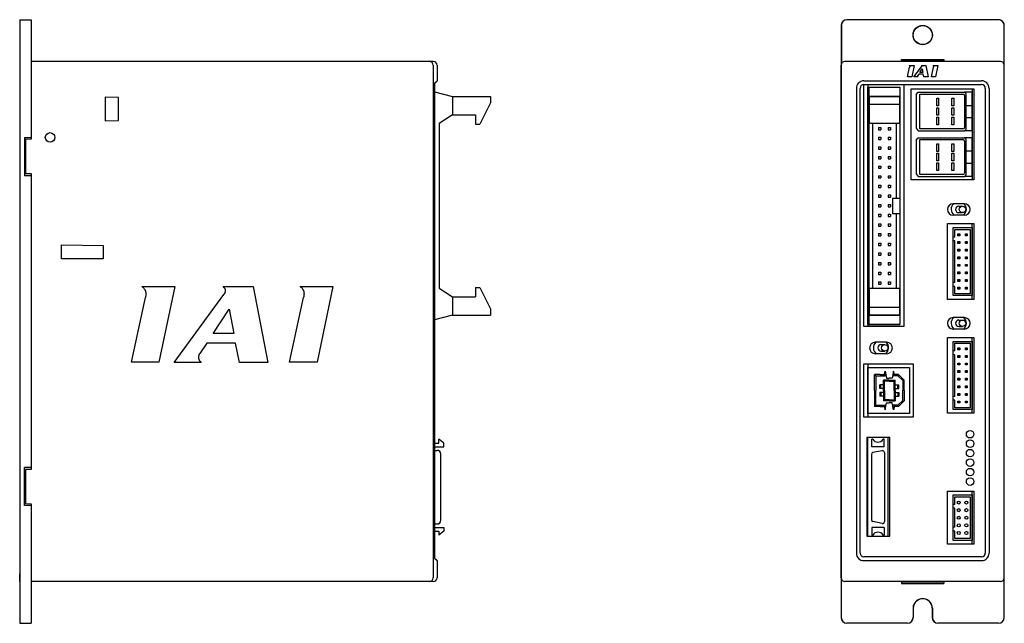
# Model space of a CAD drawing. Extents: x 0 to 480, y 0 to 312.
# Drawn here: x 0 to 260, y 69 to 228 of the extents above; entities that cross this region are included whole.
import ezdxf

# ---------------------------------------------------------------- set-up
doc = ezdxf.new("R2010")
doc.units = 0
doc.layers.get('0').update_dxf_attribs({"linetype": 'CONTINUOUS'})
for name, color, linetype in [('LAYER1', 7, 'CONTINUOUS'), ('LAYER2', 7, 'CONTINUOUS'), ('LAYER3', 7, 'CONTINUOUS'), ('LAYER4', 7, 'CONTINUOUS')]:
    doc.layers.add(name, color=color, linetype=linetype)

msp = doc.modelspace()

# ---------------------------------------------------------------- linework, layer by layer
at = {"linetype": 'CONTINUOUS'}
for p, q in [((223.5, 211.1), (223.5, 147.4)), ((251, 154.5), (251, 174.5)), ((251, 124.5), (251, 144.5)), ((223.5, 137.5), (223.5, 123.5)), ((251, 90), (251, 104))]:
    msp.add_line(p, q, dxfattribs=at)
msp.add_line((251, 210), (251, 186))
at = {"layer": 'LAYER1', "linetype": 'CONTINUOUS'}
for p, q in [((0, 228.18), (0, 69.18)), ((0, 228.18), (3, 228.13)), ((3, 228.13), (3, 196.71)), ((216.5, 226.68), (216.5, 70.68)), ((216.56, 226.68), (216.56, 216.5)), ((258, 228.18), (218, 228.18)), ((258, 228.13), (218, 228.13)), ((259.5, 70.68), (259.5, 226.68)), ((232.45, 217.73), (243.56, 217.73)), ((232.46, 217.22), (232.45, 217.73)), ((232.45, 217.73), (232.45, 217.18)), ((243.55, 217.22), (232.46, 217.22)), ((232.5, 217.18), (232.46, 217.22)), ((243.5, 217.18), (232.5, 217.18)), ((243.5, 217.18), (243.55, 217.22)), ((243.56, 217.73), (243.55, 217.22)), ((243.56, 217.18), (243.56, 217.73)), ((1.3, 197.18), (3, 197.21)), ((1.3, 197.18), (1.3, 187.18)), ((1.3, 187.18), (3, 187.15)), ((3, 187.65), (3, 109.71)), ((3, 110.21), (1.3, 110.18)), ((1.3, 100.18), (1.3, 110.18)), ((3, 100.15), (1.3, 100.18)), ((3, 100.65), (3, 69.23)), ((0, 86.45), (0, 84.45)), ((0, 80.18), (0, 82.18)), ((216.56, 70.68), (216.56, 80.86)), ((232.45, 80.18), (232.45, 79.63)), ((232.46, 80.14), (232.45, 79.63)), ((232.45, 79.63), (243.56, 79.63)), ((232.5, 80.18), (232.46, 80.14)), ((232.46, 80.14), (243.55, 80.14)), ((232.5, 80.18), (243.5, 80.18)), ((243.5, 80.18), (243.55, 80.14)), ((243.55, 80.14), (243.56, 79.63)), ((243.56, 80.18), (243.56, 79.63)), ((235.45, 73.14), (235.45, 70.68)), ((235.5, 73.14), (235.5, 70.68)), ((240.5, 73.14), (240.5, 70.68)), ((240.56, 73.14), (240.56, 70.68)), ((0, 69.18), (3, 69.23)), ((234, 69.23), (218, 69.23)), ((234, 69.18), (218, 69.18)), ((258, 69.23), (242, 69.23)), ((258, 69.18), (242, 69.18))]:
    msp.add_line(p, q, dxfattribs=at)
for radius in [2.55, 2.5]:
    msp.add_circle((238, 224.14), radius, dxfattribs=at)
for centre, radius, start, end in [((218, 226.68), 1.5, 90, 180), ((218, 226.68), 1.45, 90, 180), ((258.01, 226.63), 1.5, 2.0006, 93.6364), ((258, 226.68), 1.5, 0, 90), ((238, 73.14), 2.55, 0, 180), ((238, 73.14), 2.5, 0, 180), ((218, 70.68), 1.5, 180, 270), ((218, 70.68), 1.45, 180, 270), ((234, 70.68), 1.45, 270, 0), ((234, 70.68), 1.5, 270, 0), ((242, 70.68), 1.5, 180, 270), ((242, 70.68), 1.45, 180, 270), ((258.01, 70.73), 1.5, 269.9651, 357.9994), ((258, 70.68), 1.5, 270, 0)]:
    msp.add_arc(centre, radius, start, end, dxfattribs=at)
at = {"layer": 'LAYER2', "linetype": 'CONTINUOUS'}
for p, q in [((109, 217.18), (3, 217.18)), ((3, 217.18), (3, 196.71)), ((109, 216.18), (109, 81.18)), ((110, 216.18), (110, 212.1)), ((216.5, 81.18), (216.5, 216.18)), ((258.5, 217.18), (217.5, 217.18)), ((234, 213.1), (234.56, 215.67)), ((234.42, 216.12), (235.72, 216.12)), ((235.72, 216.12), (235.09, 213.1)), ((235.7, 213.1), (237.68, 215.8)), ((237.65, 216.12), (238.84, 216.12)), ((238.84, 216.12), (239.42, 213.1)), ((240.29, 213.1), (240.85, 215.67)), ((240.7, 216.12), (242, 216.12)), ((242, 216.12), (241.38, 213.1)), ((259.5, 81.18), (259.5, 216.18)), ((235.09, 213.1), (234, 213.1)), ((236.78, 213.1), (235.7, 213.1)), ((236.99, 213.86), (236.71, 213.45)), ((238.14, 213.86), (236.99, 213.86)), ((237.25, 214.25), (237.89, 215.21)), ((238.07, 214.25), (237.25, 214.25)), ((237.89, 215.21), (238.07, 214.25)), ((238.29, 213.1), (238.14, 213.86)), ((239.42, 213.1), (238.29, 213.1)), ((241.38, 213.1), (240.29, 213.1)), ((109.34, 211.44), (110, 212.1)), ((109.34, 211.44), (109.34, 86.34)), ((222.5, 211.1), (253.5, 211.1)), ((222.51, 212.1), (253.5, 212.1)), ((22.5, 207.78), (22.5, 201.58)), ((26, 207.71), (22.5, 207.78)), ((26, 201.64), (26, 207.71)), ((220.51, 210.1), (220.51, 87.68)), ((221.5, 87.68), (221.5, 210.1)), ((254.5, 210.1), (254.5, 87.68)), ((255.5, 210.1), (255.5, 87.68)), ((22.5, 201.58), (26, 201.64)), ((3, 196.71), (1.5, 196.68)), ((1.5, 196.68), (1.5, 187.68)), ((1.5, 187.68), (3, 187.65)), ((3, 187.65), (3, 109.71)), ((11, 168.87), (22, 168.68)), ((11, 165.18), (11, 168.87)), ((22, 168.68), (22, 165.18)), ((22, 165.18), (11, 165.18)), ((32.21, 157.93), (40.85, 157.93)), ((40.85, 157.93), (36.68, 137.93)), ((40.69, 137.9), (53.84, 155.82)), ((53.62, 157.89), (61.51, 157.9)), ((61.51, 157.9), (65.39, 137.9)), ((73.88, 157.93), (82.52, 157.93)), ((82.52, 157.93), (78.36, 137.93)), ((29.48, 137.93), (33.16, 154.97)), ((71.15, 137.93), (74.84, 154.97)), ((50.98, 145.51), (55.21, 151.89)), ((55.21, 151.89), (56.43, 145.51)), ((56.43, 145.51), (50.98, 145.51)), ((49.3, 142.94), (47.44, 140.22)), ((56.91, 142.94), (49.3, 142.94)), ((57.9, 137.9), (56.91, 142.94)), ((36.68, 137.93), (29.48, 137.93)), ((47.88, 137.9), (40.69, 137.9)), ((65.39, 137.9), (57.9, 137.9)), ((78.36, 137.93), (71.15, 137.93)), ((3, 109.71), (1.5, 109.68)), ((1.5, 109.68), (1.5, 100.67)), ((1.5, 100.68), (3, 100.65)), ((3, 100.65), (3, 80.18)), ((109.34, 86.34), (110, 85.68)), ((110, 85.68), (110, 81.18)), ((253.5, 86.68), (222.5, 86.68)), ((222.51, 85.68), (253.5, 85.68)), ((109, 80.18), (3, 80.18)), ((258.5, 80.18), (217.5, 80.18))]:
    msp.add_line(p, q, dxfattribs=at)
for points in [[(234.42, 216.12), (234.42, 216.11), (234.43, 216.11), (234.43, 216.1), (234.45, 216.09), (234.47, 216.08), (234.47, 216.08), (234.48, 216.06), (234.5, 216.04), (234.51, 216.03), (234.52, 216.01), (234.53, 216), (234.54, 215.99), (234.55, 215.97), (234.55, 215.96), (234.56, 215.94), (234.56, 215.93), (234.57, 215.91), (234.57, 215.9), (234.57, 215.88), (234.57, 215.87), (234.57, 215.85), (234.58, 215.84), (234.58, 215.82), (234.58, 215.81), (234.57, 215.79), (234.57, 215.78), (234.57, 215.76), (234.57, 215.75), (234.57, 215.73), (234.57, 215.72), (234.56, 215.7), (234.56, 215.69), (234.56, 215.68), (234.56, 215.67)], [(237.65, 216.12), (237.65, 216.11), (237.65, 216.11), (237.65, 216.1), (237.67, 216.09), (237.67, 216.09), (237.68, 216.08), (237.68, 216.07), (237.69, 216.06), (237.7, 216.05), (237.7, 216.04), (237.71, 216.03), (237.71, 216.02), (237.72, 216.01), (237.72, 216.01), (237.73, 216), (237.73, 215.99), (237.73, 215.98), (237.73, 215.97), (237.73, 215.96), (237.73, 215.95), (237.73, 215.94), (237.73, 215.93), (237.73, 215.92), (237.73, 215.91), (237.72, 215.89), (237.72, 215.88), (237.71, 215.87), (237.71, 215.86), (237.71, 215.85), (237.7, 215.84), (237.7, 215.83), (237.69, 215.83), (237.68, 215.81), (237.68, 215.81), (237.68, 215.81), (237.68, 215.8)], [(240.7, 216.12), (240.71, 216.11), (240.71, 216.11), (240.72, 216.1), (240.74, 216.09), (240.75, 216.08), (240.75, 216.08), (240.77, 216.06), (240.78, 216.04), (240.79, 216.03), (240.81, 216.01), (240.81, 216), (240.82, 215.99), (240.83, 215.97), (240.84, 215.96), (240.84, 215.94), (240.85, 215.93), (240.85, 215.91), (240.86, 215.9), (240.86, 215.88), (240.86, 215.87), (240.86, 215.85), (240.86, 215.84), (240.86, 215.82), (240.86, 215.81), (240.86, 215.79), (240.86, 215.78), (240.86, 215.76), (240.86, 215.75), (240.85, 215.73), (240.85, 215.72), (240.85, 215.7), (240.85, 215.69), (240.85, 215.68), (240.85, 215.67)], [(236.78, 213.1), (236.78, 213.1), (236.77, 213.11), (236.76, 213.11), (236.75, 213.12), (236.75, 213.12), (236.75, 213.13), (236.74, 213.14), (236.73, 213.14), (236.72, 213.15), (236.72, 213.16), (236.71, 213.17), (236.71, 213.18), (236.7, 213.2), (236.7, 213.21), (236.69, 213.22), (236.69, 213.23), (236.68, 213.24), (236.68, 213.26), (236.68, 213.27), (236.68, 213.28), (236.68, 213.3), (236.68, 213.31), (236.68, 213.32), (236.68, 213.34), (236.68, 213.35), (236.68, 213.37), (236.69, 213.38), (236.69, 213.39), (236.69, 213.41), (236.7, 213.42), (236.7, 213.42), (236.71, 213.44), (236.71, 213.44), (236.72, 213.45), (236.71, 213.45)], [(32.21, 157.93), (32.23, 157.89), (32.27, 157.84), (32.3, 157.82), (32.45, 157.72), (32.53, 157.65), (32.56, 157.63), (32.65, 157.52), (32.74, 157.42), (32.82, 157.32), (32.89, 157.23), (32.95, 157.13), (33.01, 157.03), (33.06, 156.93), (33.1, 156.84), (33.14, 156.74), (33.17, 156.64), (33.2, 156.54), (33.22, 156.45), (33.24, 156.35), (33.25, 156.25), (33.26, 156.16), (33.26, 156.06), (33.26, 155.96), (33.26, 155.86), (33.25, 155.77), (33.25, 155.67), (33.24, 155.57), (33.23, 155.47), (33.21, 155.37), (33.2, 155.27), (33.19, 155.17), (33.16, 155.06), (33.16, 155), (33.16, 154.97)], [(53.62, 157.89), (53.62, 157.87), (53.64, 157.85), (53.67, 157.82), (53.75, 157.75), (53.79, 157.71), (53.81, 157.69), (53.87, 157.62), (53.91, 157.55), (53.96, 157.49), (54, 157.42), (54.04, 157.36), (54.07, 157.29), (54.1, 157.23), (54.13, 157.16), (54.15, 157.1), (54.16, 157.03), (54.18, 156.97), (54.18, 156.9), (54.19, 156.84), (54.19, 156.77), (54.18, 156.7), (54.17, 156.64), (54.16, 156.57), (54.15, 156.5), (54.13, 156.43), (54.1, 156.36), (54.08, 156.29), (54.05, 156.21), (54.01, 156.14), (53.98, 156.06), (53.95, 156), (53.94, 155.98), (53.87, 155.9), (53.85, 155.87), (53.84, 155.84), (53.84, 155.82)], [(73.88, 157.93), (73.9, 157.89), (73.95, 157.84), (73.98, 157.82), (74.13, 157.72), (74.21, 157.65), (74.24, 157.63), (74.33, 157.52), (74.41, 157.42), (74.5, 157.32), (74.57, 157.23), (74.63, 157.13), (74.69, 157.03), (74.74, 156.93), (74.78, 156.84), (74.82, 156.74), (74.85, 156.64), (74.88, 156.54), (74.9, 156.45), (74.92, 156.35), (74.93, 156.25), (74.93, 156.16), (74.94, 156.06), (74.94, 155.96), (74.94, 155.86), (74.93, 155.77), (74.92, 155.67), (74.92, 155.57), (74.9, 155.47), (74.89, 155.37), (74.88, 155.27), (74.87, 155.17), (74.84, 155.06), (74.84, 155), (74.84, 154.97)], [(47.88, 137.9), (47.86, 137.92), (47.83, 137.94), (47.76, 137.98), (47.71, 138.01), (47.7, 138.02), (47.65, 138.08), (47.6, 138.13), (47.55, 138.19), (47.5, 138.25), (47.46, 138.32), (47.42, 138.39), (47.38, 138.46), (47.35, 138.53), (47.32, 138.61), (47.29, 138.69), (47.27, 138.77), (47.25, 138.86), (47.23, 138.94), (47.22, 139.03), (47.21, 139.12), (47.2, 139.21), (47.2, 139.3), (47.2, 139.39), (47.21, 139.48), (47.22, 139.57), (47.24, 139.67), (47.26, 139.76), (47.29, 139.85), (47.31, 139.95), (47.34, 140.01), (47.36, 140.04), (47.42, 140.14), (47.44, 140.18), (47.45, 140.2), (47.44, 140.22)]]:
    msp.add_lwpolyline(points, dxfattribs=at)
msp.add_circle((8, 197.18), 1.25, dxfattribs=at)
for centre, radius, start, end in [((108, 216.18), 1, 0, 90), ((109, 216.18), 1, 0, 90), ((217.5, 216.18), 1, 90, 180), ((258.5, 216.18), 1, 0, 90), ((222.51, 210.1), 2, 90, 180), ((222.5, 210.1), 1, 90, 180), ((253.5, 210.1), 2, 0, 90), ((253.5, 210.1), 1, 0, 90), ((222.51, 87.68), 2, 180, 270), ((222.5, 87.68), 1, 180, 270), ((253.5, 87.68), 2, 270, 0), ((253.5, 87.68), 1, 270, 0), ((108, 81.18), 1, 270, 0), ((109, 81.18), 1, 270, 0), ((217.5, 81.18), 1, 180, 270), ((258.5, 81.18), 1, 270, 0)]:
    msp.add_arc(centre, radius, start, end, dxfattribs=at)
at = {"layer": 'LAYER3'}
for p, q in [((249, 179.7), (246, 179.7)), ((249, 176.7), (246, 176.7)), ((249, 149.7), (246, 149.7)), ((249, 146.7), (246, 146.7)), ((228.5, 143.2), (225.5, 143.2)), ((228.5, 140.2), (225.5, 140.2))]:
    msp.add_line(p, q, dxfattribs=at)
msp.add_lwpolyline([(233, 211.1), (233, 147.4), (222.5, 147.4), (222.5, 211.1)], dxfattribs=at)
for points in [[(235, 210), (251.5, 210), (251.5, 186), (235, 186)], [(244.5, 174.5), (251.5, 174.5), (251.5, 154.5), (244.5, 154.5)], [(244.5, 144.5), (251.5, 144.5), (251.5, 124.5), (244.5, 124.5)], [(244.5, 104), (251.5, 104), (251.5, 90), (244.5, 90)]]:
    msp.add_lwpolyline(points, close=True, dxfattribs=at)
at = {"layer": 'LAYER3', "linetype": 'CONTINUOUS'}
for points in [[(222.5, 137.5), (235.5, 137.5), (235.5, 123.5), (222.5, 123.5)], [(223.3, 92.1), (229.3, 92.1), (229.3, 118.1), (223.3, 118.1)]]:
    msp.add_lwpolyline(points, close=True, dxfattribs=at)
at = {"layer": 'LAYER3'}
for centre in [(250.5, 119), (250.5, 116.5), (250.5, 114), (250.5, 111.5), (250.5, 109), (250.5, 106.5)]:
    msp.add_circle(centre, 1, dxfattribs=at)
for centre, start, end in [((246, 178.2), 90, 270), ((249, 178.2), 270, 90), ((246, 148.2), 90, 270), ((249, 148.2), 270, 90), ((225.5, 141.7), 90, 270), ((228.5, 141.7), 270, 90)]:
    msp.add_arc(centre, 1.5, start, end, dxfattribs=at)
at = {"layer": 'LAYER4', "linetype": 'CONTINUOUS'}
for p, q in [((223.5, 147.92), (223.5, 210.4)), ((223.5, 210.4), (232, 210.4)), ((223.81, 210.4), (223.81, 147.92)), ((223.81, 210.4), (232, 210.4)), ((232, 210.4), (232, 147.92)), ((232, 210.4), (232, 147.92)), ((109.34, 209.18), (114.09, 207.98)), ((114.09, 207.98), (124.09, 207.98)), ((114.09, 207.98), (114.09, 203.15)), ((124.09, 207.98), (124.09, 206.3)), ((223.81, 208), (232, 208)), ((223.9, 207.95), (223.9, 200.95)), ((223.9, 207.95), (231.91, 207.95)), ((231.91, 207.95), (231.91, 200.95)), ((124.09, 206.3), (121.27, 200.65)), ((223.9, 205.95), (231.91, 205.95)), ((114.09, 203.15), (110.59, 200.86)), ((114.09, 203.15), (120.15, 203.15)), ((120.15, 203.15), (120.15, 200.65)), ((223.81, 203.2), (223.9, 203.2)), ((231.91, 203.2), (232, 203.2)), ((110.59, 200.86), (110.59, 157.46)), ((120.15, 200.65), (121.27, 200.65)), ((223.81, 201.2), (223.9, 201.2)), ((223.9, 200.95), (231.91, 200.95)), ((224.8, 200.95), (224.8, 157.47)), ((231.01, 200.95), (231.01, 181.21)), ((231.91, 201.2), (232, 201.2)), ((226.33, 199.79), (226.93, 199.79)), ((226.33, 199.79), (226.33, 199.19)), ((226.33, 199.19), (226.93, 199.19)), ((226.33, 197.25), (226.33, 196.65)), ((226.33, 197.25), (226.93, 197.25)), ((226.93, 199.79), (226.93, 199.19)), ((226.93, 197.25), (226.93, 196.65)), ((228.88, 199.79), (229.48, 199.79)), ((228.88, 199.79), (228.88, 199.19)), ((228.88, 199.19), (229.48, 199.19)), ((228.88, 197.25), (229.48, 197.25)), ((228.88, 197.25), (228.88, 196.65)), ((229.48, 199.79), (229.48, 199.19)), ((229.48, 197.25), (229.48, 196.65)), ((226.33, 196.65), (226.93, 196.65)), ((226.33, 194.71), (226.33, 194.11)), ((226.33, 194.71), (226.93, 194.71)), ((226.93, 194.71), (226.93, 194.11)), ((228.88, 196.65), (229.48, 196.65)), ((228.88, 194.71), (229.48, 194.71)), ((228.88, 194.71), (228.88, 194.11)), ((229.48, 194.71), (229.48, 194.11)), ((226.33, 194.11), (226.93, 194.11)), ((226.33, 192.17), (226.33, 191.57)), ((226.33, 192.17), (226.93, 192.17)), ((226.93, 192.17), (226.93, 191.57)), ((228.88, 194.11), (229.48, 194.11)), ((228.88, 192.17), (229.48, 192.17)), ((228.88, 192.17), (228.88, 191.57)), ((229.48, 192.17), (229.48, 191.57)), ((226.33, 191.57), (226.93, 191.57)), ((226.33, 189.63), (226.33, 189.03)), ((226.33, 189.63), (226.93, 189.63)), ((226.93, 189.63), (226.93, 189.03)), ((228.88, 191.57), (229.48, 191.57)), ((228.88, 189.63), (229.48, 189.63)), ((228.88, 189.63), (228.88, 189.03)), ((229.48, 189.63), (229.48, 189.03)), ((226.33, 189.03), (226.93, 189.03)), ((226.33, 187.09), (226.33, 186.49)), ((226.33, 187.09), (226.93, 187.09)), ((226.93, 187.09), (226.93, 186.49)), ((228.88, 189.03), (229.48, 189.03)), ((228.88, 187.09), (229.48, 187.09)), ((228.88, 187.09), (228.88, 186.49)), ((229.48, 187.09), (229.48, 186.49)), ((226.33, 186.49), (226.93, 186.49)), ((226.33, 184.55), (226.93, 184.55)), ((226.33, 184.55), (226.33, 183.95)), ((226.93, 184.55), (226.93, 183.95)), ((228.88, 186.49), (229.48, 186.49)), ((228.88, 184.55), (229.48, 184.55)), ((228.88, 184.55), (228.88, 183.95)), ((229.48, 184.55), (229.48, 183.95)), ((226.33, 183.95), (226.93, 183.95)), ((226.33, 182.01), (226.33, 181.41)), ((226.33, 182.01), (226.93, 182.01)), ((226.93, 182.01), (226.93, 181.41)), ((228.88, 183.95), (229.48, 183.95)), ((228.88, 182.01), (229.48, 182.01)), ((228.88, 182.01), (228.88, 181.41)), ((229.48, 182.01), (229.48, 181.41)), ((226.33, 181.41), (226.93, 181.41)), ((226.33, 179.47), (226.93, 179.47)), ((226.33, 179.47), (226.33, 178.87)), ((226.93, 179.47), (226.93, 178.87)), ((228.88, 181.41), (229.48, 181.41)), ((228.88, 179.47), (229.48, 179.47)), ((228.88, 179.47), (228.88, 178.87)), ((229.48, 179.47), (229.48, 178.87)), ((230.01, 181.21), (230.01, 177.11)), ((230.01, 181.21), (232, 181.21)), ((247.5, 179.06), (248.5, 179.06)), ((226.33, 178.87), (226.93, 178.87)), ((226.33, 176.93), (226.93, 176.93)), ((226.33, 176.93), (226.33, 176.33)), ((226.93, 176.93), (226.93, 176.33)), ((228.88, 178.87), (229.48, 178.87)), ((228.88, 176.93), (229.48, 176.93)), ((228.88, 176.93), (228.88, 176.33)), ((229.48, 176.93), (229.48, 176.33)), ((230.01, 177.11), (232, 177.11)), ((231.01, 177.11), (231.01, 157.47)), ((247.5, 177.36), (248.5, 177.36)), ((226.33, 176.33), (226.93, 176.33)), ((226.33, 174.39), (226.33, 173.79)), ((226.33, 174.39), (226.93, 174.39)), ((226.93, 174.39), (226.93, 173.79)), ((228.88, 176.33), (229.48, 176.33)), ((228.88, 174.39), (229.48, 174.39)), ((228.88, 174.39), (228.88, 173.79)), ((229.48, 174.39), (229.48, 173.79)), ((226.33, 173.79), (226.93, 173.79)), ((226.33, 171.85), (226.33, 171.25)), ((226.33, 171.85), (226.93, 171.85)), ((226.93, 171.85), (226.93, 171.25)), ((228.88, 173.79), (229.48, 173.79)), ((228.88, 171.85), (229.48, 171.85)), ((228.88, 171.85), (228.88, 171.25)), ((229.48, 171.85), (229.48, 171.25)), ((246, 155.53), (246, 173.43)), ((246, 173.43), (251, 173.43)), ((246.5, 170.93), (246.5, 172.93)), ((246.5, 172.93), (250.5, 172.93)), ((247.25, 171.23), (247.25, 171.73)), ((247.25, 171.73), (247.75, 171.73)), ((247.41, 171.39), (247.41, 171.57)), ((247.41, 171.57), (247.59, 171.57)), ((247.59, 171.39), (247.41, 171.39)), ((247.59, 171.57), (247.59, 171.39)), ((247.75, 171.73), (247.75, 171.23)), ((249.25, 171.23), (249.25, 171.73)), ((249.25, 171.73), (249.75, 171.73)), ((249.41, 171.39), (249.41, 171.57)), ((249.41, 171.57), (249.59, 171.57)), ((249.59, 171.39), (249.41, 171.39)), ((249.59, 171.57), (249.59, 171.39)), ((249.75, 171.73), (249.75, 171.23)), ((250.5, 172.93), (250.5, 155.93)), ((251, 173.43), (251, 155.53)), ((226.33, 171.25), (226.93, 171.25)), ((226.33, 169.31), (226.33, 168.71)), ((226.33, 169.31), (226.93, 169.31)), ((226.33, 168.71), (226.93, 168.71)), ((226.93, 169.31), (226.93, 168.71)), ((228.88, 171.25), (229.48, 171.25)), ((228.88, 169.31), (229.48, 169.31)), ((228.88, 169.31), (228.88, 168.71)), ((228.88, 168.71), (229.48, 168.71)), ((229.48, 169.31), (229.48, 168.71)), ((246.5, 170.93), (246, 170.93)), ((246.5, 169.93), (246, 169.93)), ((246.5, 158.93), (246.5, 169.93)), ((247.75, 171.23), (247.25, 171.23)), ((247.25, 169.23), (247.25, 169.73)), ((247.25, 169.73), (247.75, 169.73)), ((247.75, 169.23), (247.25, 169.23)), ((247.41, 169.39), (247.41, 169.57)), ((247.41, 169.57), (247.59, 169.57)), ((247.59, 169.39), (247.41, 169.39)), ((247.59, 169.57), (247.59, 169.39)), ((247.75, 169.73), (247.75, 169.23)), ((249.75, 171.23), (249.25, 171.23)), ((249.25, 169.23), (249.25, 169.73)), ((249.25, 169.73), (249.75, 169.73)), ((249.75, 169.23), (249.25, 169.23)), ((249.41, 169.39), (249.41, 169.57)), ((249.41, 169.57), (249.59, 169.57)), ((249.59, 169.39), (249.41, 169.39)), ((249.59, 169.57), (249.59, 169.39)), ((249.75, 169.73), (249.75, 169.23)), ((226.33, 166.77), (226.33, 166.17)), ((226.33, 166.77), (226.93, 166.77)), ((226.33, 166.17), (226.93, 166.17)), ((226.93, 166.77), (226.93, 166.17)), ((228.88, 166.77), (229.48, 166.77)), ((228.88, 166.77), (228.88, 166.17)), ((228.88, 166.17), (229.48, 166.17)), ((229.48, 166.77), (229.48, 166.17)), ((247.25, 167.23), (247.25, 167.73)), ((247.25, 167.73), (247.75, 167.73)), ((247.75, 167.23), (247.25, 167.23)), ((247.41, 167.39), (247.41, 167.57)), ((247.41, 167.57), (247.59, 167.57)), ((247.59, 167.39), (247.41, 167.39)), ((247.59, 167.57), (247.59, 167.39)), ((247.75, 167.73), (247.75, 167.23)), ((249.25, 167.23), (249.25, 167.73)), ((249.25, 167.73), (249.75, 167.73)), ((249.75, 167.23), (249.25, 167.23)), ((249.41, 167.39), (249.41, 167.57)), ((249.41, 167.57), (249.59, 167.57)), ((249.59, 167.39), (249.41, 167.39)), ((249.59, 167.57), (249.59, 167.39)), ((249.75, 167.73), (249.75, 167.23)), ((226.33, 164.23), (226.33, 163.63)), ((226.33, 164.23), (226.93, 164.23)), ((226.33, 163.63), (226.93, 163.63)), ((226.93, 164.23), (226.93, 163.63)), ((228.88, 164.23), (229.48, 164.23)), ((228.88, 164.23), (228.88, 163.63)), ((228.88, 163.63), (229.48, 163.63)), ((229.48, 164.23), (229.48, 163.63)), ((247.25, 165.23), (247.25, 165.73)), ((247.25, 165.73), (247.75, 165.73)), ((247.75, 165.23), (247.25, 165.23)), ((247.25, 163.23), (247.25, 163.73)), ((247.25, 163.73), (247.75, 163.73)), ((247.41, 165.39), (247.41, 165.57)), ((247.41, 165.57), (247.59, 165.57)), ((247.59, 165.39), (247.41, 165.39)), ((247.41, 163.39), (247.41, 163.57)), ((247.41, 163.57), (247.59, 163.57)), ((247.59, 165.57), (247.59, 165.39)), ((247.59, 163.57), (247.59, 163.39)), ((247.75, 165.73), (247.75, 165.23)), ((247.75, 163.73), (247.75, 163.23)), ((249.25, 165.23), (249.25, 165.73)), ((249.25, 165.73), (249.75, 165.73)), ((249.75, 165.23), (249.25, 165.23)), ((249.25, 163.23), (249.25, 163.73)), ((249.25, 163.73), (249.75, 163.73)), ((249.41, 165.39), (249.41, 165.57)), ((249.41, 165.57), (249.59, 165.57)), ((249.59, 165.39), (249.41, 165.39)), ((249.41, 163.39), (249.41, 163.57)), ((249.41, 163.57), (249.59, 163.57)), ((249.59, 165.57), (249.59, 165.39)), ((249.59, 163.57), (249.59, 163.39)), ((249.75, 165.73), (249.75, 165.23)), ((249.75, 163.73), (249.75, 163.23)), ((226.33, 161.69), (226.33, 161.09)), ((226.33, 161.69), (226.93, 161.69)), ((226.33, 161.09), (226.93, 161.09)), ((226.93, 161.69), (226.93, 161.09)), ((228.88, 161.69), (229.48, 161.69)), ((228.88, 161.69), (228.88, 161.09)), ((228.88, 161.09), (229.48, 161.09)), ((229.48, 161.69), (229.48, 161.09)), ((247.75, 163.23), (247.25, 163.23)), ((247.25, 161.23), (247.25, 161.73)), ((247.25, 161.73), (247.75, 161.73)), ((247.75, 161.23), (247.25, 161.23)), ((247.59, 163.39), (247.41, 163.39)), ((247.41, 161.39), (247.41, 161.57)), ((247.41, 161.57), (247.59, 161.57)), ((247.59, 161.39), (247.41, 161.39)), ((247.59, 161.57), (247.59, 161.39)), ((247.75, 161.73), (247.75, 161.23)), ((249.75, 163.23), (249.25, 163.23)), ((249.25, 161.23), (249.25, 161.73)), ((249.25, 161.73), (249.75, 161.73)), ((249.75, 161.23), (249.25, 161.23)), ((249.59, 163.39), (249.41, 163.39)), ((249.41, 161.39), (249.41, 161.57)), ((249.41, 161.57), (249.59, 161.57)), ((249.59, 161.39), (249.41, 161.39)), ((249.59, 161.57), (249.59, 161.39)), ((249.75, 161.73), (249.75, 161.23)), ((226.33, 159.15), (226.33, 158.55)), ((226.33, 159.15), (226.93, 159.15)), ((226.33, 158.55), (226.93, 158.55)), ((226.93, 159.15), (226.93, 158.55)), ((228.88, 159.15), (229.48, 159.15)), ((228.88, 159.15), (228.88, 158.55)), ((228.88, 158.55), (229.48, 158.55)), ((229.48, 159.15), (229.48, 158.55)), ((246.5, 158.93), (246, 158.93)), ((247.25, 159.23), (247.25, 159.73)), ((247.25, 159.73), (247.75, 159.73)), ((247.75, 159.23), (247.25, 159.23)), ((247.41, 159.39), (247.41, 159.57)), ((247.41, 159.57), (247.59, 159.57)), ((247.59, 159.39), (247.41, 159.39)), ((247.59, 159.57), (247.59, 159.39)), ((247.75, 159.73), (247.75, 159.23)), ((249.25, 159.23), (249.25, 159.73)), ((249.25, 159.73), (249.75, 159.73)), ((249.75, 159.23), (249.25, 159.23)), ((249.41, 159.39), (249.41, 159.57)), ((249.41, 159.57), (249.59, 159.57)), ((249.59, 159.39), (249.41, 159.39)), ((249.59, 159.57), (249.59, 159.39)), ((249.75, 159.73), (249.75, 159.23)), ((110.59, 157.46), (114.09, 155.17)), ((120.15, 157.67), (120.15, 155.17)), ((120.15, 157.67), (121.27, 157.67)), ((121.27, 157.67), (124.09, 152.02)), ((223.81, 157.12), (223.9, 157.12)), ((223.9, 157.47), (231.91, 157.47)), ((223.9, 157.47), (223.9, 150.47)), ((231.91, 157.47), (231.91, 150.47)), ((231.91, 157.12), (232, 157.12)), ((246.5, 157.93), (246, 157.93)), ((246.5, 155.93), (246.5, 157.93)), ((250.5, 155.93), (246.5, 155.93)), ((247.25, 157.23), (247.25, 157.73)), ((247.25, 157.73), (247.75, 157.73)), ((247.75, 157.23), (247.25, 157.23)), ((247.41, 157.39), (247.41, 157.57)), ((247.41, 157.57), (247.59, 157.57)), ((247.59, 157.39), (247.41, 157.39)), ((247.59, 157.57), (247.59, 157.39)), ((247.75, 157.73), (247.75, 157.23)), ((249.25, 157.23), (249.25, 157.73)), ((249.25, 157.73), (249.75, 157.73)), ((249.75, 157.23), (249.25, 157.23)), ((249.41, 157.39), (249.41, 157.57)), ((249.41, 157.57), (249.59, 157.57)), ((249.59, 157.39), (249.41, 157.39)), ((249.59, 157.57), (249.59, 157.39)), ((249.75, 157.73), (249.75, 157.23)), ((114.09, 155.17), (120.15, 155.17)), ((114.09, 155.17), (114.09, 150.34)), ((223.81, 155.12), (223.9, 155.12)), ((231.91, 155.12), (232, 155.12)), ((251, 155.53), (246, 155.53)), ((124.09, 152.02), (124.09, 150.34)), ((223.9, 152.47), (231.91, 152.47)), ((114.09, 150.34), (109.34, 149.14)), ((114.09, 150.34), (124.09, 150.34)), ((232, 147.92), (223.5, 147.92)), ((223.81, 150.32), (232, 150.32)), ((223.81, 147.92), (232, 147.92)), ((223.9, 150.47), (231.91, 150.47)), ((247.5, 149.06), (248.5, 149.06)), ((247.5, 147.36), (248.5, 147.36)), ((246, 125.53), (246, 143.43)), ((246, 143.43), (251, 143.43)), ((246.5, 140.93), (246.5, 142.93)), ((246.5, 142.93), (250.5, 142.93)), ((250.5, 142.93), (250.5, 125.93)), ((251, 143.43), (251, 125.53)), ((227, 142.6), (228, 142.6)), ((227, 140.9), (228, 140.9)), ((246.5, 140.93), (246, 140.93)), ((247.25, 141.23), (247.25, 141.73)), ((247.25, 141.73), (247.75, 141.73)), ((247.75, 141.23), (247.25, 141.23)), ((247.41, 141.39), (247.41, 141.57)), ((247.41, 141.57), (247.59, 141.57)), ((247.59, 141.39), (247.41, 141.39)), ((247.59, 141.57), (247.59, 141.39)), ((247.75, 141.73), (247.75, 141.23)), ((249.25, 141.23), (249.25, 141.73)), ((249.25, 141.73), (249.75, 141.73)), ((249.75, 141.23), (249.25, 141.23)), ((249.41, 141.39), (249.41, 141.57)), ((249.41, 141.57), (249.59, 141.57)), ((249.59, 141.39), (249.41, 141.39)), ((249.59, 141.57), (249.59, 141.39)), ((249.75, 141.73), (249.75, 141.23)), ((246.5, 139.93), (246, 139.93)), ((246.5, 128.93), (246.5, 139.93)), ((247.25, 139.23), (247.25, 139.73)), ((247.25, 139.73), (247.75, 139.73)), ((247.75, 139.23), (247.25, 139.23)), ((247.25, 137.23), (247.25, 137.73)), ((247.25, 137.73), (247.75, 137.73)), ((247.41, 139.39), (247.41, 139.57)), ((247.41, 139.57), (247.59, 139.57)), ((247.59, 139.39), (247.41, 139.39)), ((247.41, 137.39), (247.41, 137.57)), ((247.41, 137.57), (247.59, 137.57)), ((247.59, 139.57), (247.59, 139.39)), ((247.59, 137.57), (247.59, 137.39)), ((247.75, 139.73), (247.75, 139.23)), ((247.75, 137.73), (247.75, 137.23)), ((249.25, 139.23), (249.25, 139.73)), ((249.25, 139.73), (249.75, 139.73)), ((249.75, 139.23), (249.25, 139.23)), ((249.25, 137.23), (249.25, 137.73)), ((249.25, 137.73), (249.75, 137.73)), ((249.41, 139.39), (249.41, 139.57)), ((249.41, 139.57), (249.59, 139.57)), ((249.59, 139.39), (249.41, 139.39)), ((249.41, 137.39), (249.41, 137.57)), ((249.41, 137.57), (249.59, 137.57)), ((249.59, 139.57), (249.59, 139.39)), ((249.59, 137.57), (249.59, 137.39)), ((249.75, 139.73), (249.75, 139.23)), ((249.75, 137.73), (249.75, 137.23)), ((247.75, 137.23), (247.25, 137.23)), ((247.25, 135.23), (247.25, 135.73)), ((247.25, 135.73), (247.75, 135.73)), ((247.75, 135.23), (247.25, 135.23)), ((247.59, 137.39), (247.41, 137.39)), ((247.41, 135.39), (247.41, 135.57)), ((247.41, 135.57), (247.59, 135.57)), ((247.59, 135.39), (247.41, 135.39)), ((247.59, 135.57), (247.59, 135.39)), ((247.75, 135.73), (247.75, 135.23)), ((249.75, 137.23), (249.25, 137.23)), ((249.25, 135.23), (249.25, 135.73)), ((249.25, 135.73), (249.75, 135.73)), ((249.75, 135.23), (249.25, 135.23)), ((249.59, 137.39), (249.41, 137.39)), ((249.41, 135.39), (249.41, 135.57)), ((249.41, 135.57), (249.59, 135.57)), ((249.59, 135.39), (249.41, 135.39)), ((249.59, 135.57), (249.59, 135.39)), ((249.75, 135.73), (249.75, 135.23)), ((247.25, 133.23), (247.25, 133.73)), ((247.25, 133.73), (247.75, 133.73)), ((247.75, 133.23), (247.25, 133.23)), ((247.41, 133.39), (247.41, 133.57)), ((247.41, 133.57), (247.59, 133.57)), ((247.59, 133.39), (247.41, 133.39)), ((247.59, 133.57), (247.59, 133.39)), ((247.75, 133.73), (247.75, 133.23)), ((249.25, 133.23), (249.25, 133.73)), ((249.25, 133.73), (249.75, 133.73)), ((249.75, 133.23), (249.25, 133.23)), ((249.41, 133.39), (249.41, 133.57)), ((249.41, 133.57), (249.59, 133.57)), ((249.59, 133.39), (249.41, 133.39)), ((249.59, 133.57), (249.59, 133.39)), ((249.75, 133.73), (249.75, 133.23)), ((247.25, 131.23), (247.25, 131.73)), ((247.25, 131.73), (247.75, 131.73)), ((247.75, 131.23), (247.25, 131.23)), ((247.41, 131.39), (247.41, 131.57)), ((247.41, 131.57), (247.59, 131.57)), ((247.59, 131.39), (247.41, 131.39)), ((247.59, 131.57), (247.59, 131.39)), ((247.75, 131.73), (247.75, 131.23)), ((249.25, 131.23), (249.25, 131.73)), ((249.25, 131.73), (249.75, 131.73)), ((249.75, 131.23), (249.25, 131.23)), ((249.41, 131.39), (249.41, 131.57)), ((249.41, 131.57), (249.59, 131.57)), ((249.59, 131.39), (249.41, 131.39)), ((249.59, 131.57), (249.59, 131.39)), ((249.75, 131.73), (249.75, 131.23)), ((246.5, 128.93), (246, 128.93)), ((246.5, 127.93), (246, 127.93)), ((246.5, 125.93), (246.5, 127.93)), ((247.25, 129.23), (247.25, 129.73)), ((247.25, 129.73), (247.75, 129.73)), ((247.75, 129.23), (247.25, 129.23)), ((247.25, 127.23), (247.25, 127.73)), ((247.25, 127.73), (247.75, 127.73)), ((247.75, 127.23), (247.25, 127.23)), ((247.41, 129.39), (247.41, 129.57)), ((247.41, 129.57), (247.59, 129.57)), ((247.59, 129.39), (247.41, 129.39)), ((247.41, 127.39), (247.41, 127.57)), ((247.41, 127.57), (247.59, 127.57)), ((247.59, 127.39), (247.41, 127.39)), ((247.59, 129.57), (247.59, 129.39)), ((247.59, 127.57), (247.59, 127.39)), ((247.75, 129.73), (247.75, 129.23)), ((247.75, 127.73), (247.75, 127.23)), ((249.25, 129.23), (249.25, 129.73)), ((249.25, 129.73), (249.75, 129.73)), ((249.75, 129.23), (249.25, 129.23)), ((249.25, 127.23), (249.25, 127.73)), ((249.25, 127.73), (249.75, 127.73)), ((249.75, 127.23), (249.25, 127.23)), ((249.41, 129.39), (249.41, 129.57)), ((249.41, 129.57), (249.59, 129.57)), ((249.59, 129.39), (249.41, 129.39)), ((249.41, 127.39), (249.41, 127.57)), ((249.41, 127.57), (249.59, 127.57)), ((249.59, 127.39), (249.41, 127.39)), ((249.59, 129.57), (249.59, 129.39)), ((249.59, 127.57), (249.59, 127.39)), ((249.75, 129.73), (249.75, 129.23)), ((249.75, 127.73), (249.75, 127.23)), ((251, 125.53), (246, 125.53)), ((250.5, 125.93), (246.5, 125.93)), ((246, 90.98), (246, 102.98)), ((246, 102.98), (251, 102.98)), ((246.5, 100.48), (246.5, 102.48)), ((246.5, 102.48), (250.5, 102.48)), ((250.5, 102.48), (250.5, 91.48)), ((251, 102.98), (251, 90.98)), ((246.5, 100.48), (246, 100.48)), ((246.5, 99.48), (246, 99.48)), ((246.5, 94.48), (246.5, 99.48)), ((246.5, 94.48), (246, 94.48)), ((246.5, 93.48), (246, 93.48)), ((246.5, 91.48), (246.5, 93.48)), ((251, 90.98), (246, 90.98)), ((250.5, 91.48), (246.5, 91.48))]:
    msp.add_line(p, q, dxfattribs=at)
at = {"layer": 'LAYER4'}
for p, q in [((236.3, 208.49), (236.83, 209.1)), ((236.3, 208.49), (236.3, 199.61)), ((236.83, 209.1), (249, 209.1)), ((237.2, 208.6), (248.6, 208.6)), ((237.2, 199.4), (237.2, 208.6)), ((251, 209.1), (249, 209.1)), ((249, 208.2), (249, 199.8)), ((249.4, 208.7), (249.4, 199.3)), ((251, 198.9), (251, 209.1)), ((249.4, 205.6), (250.85, 205.6)), ((250.85, 205.6), (251, 205.75)), ((249.4, 202.4), (250.85, 202.4)), ((250.85, 202.4), (251, 202.25)), ((236.3, 199.61), (236.83, 198.9)), ((236.83, 198.9), (249, 198.9)), ((248.6, 199.4), (237.2, 199.4)), ((251, 198.9), (249, 198.9)), ((236.3, 196.49), (236.83, 197.1)), ((236.3, 196.49), (236.3, 187.61)), ((236.83, 197.1), (249, 197.1)), ((237.2, 196.6), (248.6, 196.6)), ((237.2, 187.4), (237.2, 196.6)), ((251, 197.1), (249, 197.1)), ((249, 196.2), (249, 187.8)), ((249.4, 196.7), (249.4, 187.3)), ((251, 186.9), (251, 197.1)), ((249.4, 193.6), (250.85, 193.6)), ((250.85, 193.6), (251, 193.75)), ((249.4, 190.4), (250.85, 190.4)), ((250.85, 190.4), (251, 190.25)), ((236.3, 187.61), (236.83, 186.9)), ((236.83, 186.9), (249, 186.9)), ((248.6, 187.4), (237.2, 187.4)), ((251, 186.9), (249, 186.9)), ((111.81, 116.66), (110.5, 117.66)), ((110.5, 116.66), (110.5, 117.66)), ((223.5, 92.1), (223.5, 118.1)), ((224.85, 117.66), (224.6, 117.66)), ((224.6, 115.66), (224.6, 117.66)), ((227.8, 117.66), (227.56, 117.66)), ((227.8, 115.66), (227.8, 117.66)), ((228.9, 92.1), (228.9, 118.1)), ((109.34, 116.66), (110.5, 116.66)), ((109.34, 115.66), (111.81, 115.66)), ((109.34, 114.74), (110.01, 114.74)), ((111.81, 115.66), (111.81, 116.66)), ((227.8, 115.66), (224.6, 115.66)), ((227.33, 114.62), (224.88, 114.13)), ((111.01, 96.34), (111.01, 113.74)), ((224.48, 113.64), (224.48, 96.45)), ((227.93, 114.13), (227.93, 95.96)), ((109.34, 95.34), (110.01, 95.34)), ((109.34, 94.42), (111.81, 94.42)), ((109.34, 93.42), (110.5, 93.42)), ((110.5, 93.42), (110.5, 92.42)), ((111.81, 93.42), (110.5, 92.42)), ((111.81, 94.42), (111.81, 93.42)), ((224.6, 94.42), (224.6, 92.42)), ((227.8, 94.42), (224.6, 94.42)), ((227.33, 95.47), (224.88, 95.96)), ((227.8, 94.42), (227.8, 92.42)), ((224.85, 92.42), (224.6, 92.42)), ((227.8, 92.42), (227.56, 92.42))]:
    msp.add_line(p, q, dxfattribs=at)
at = {"layer": 'LAYER4', "linetype": 'BYBLOCK'}
for p, q in [((227.83, 134.72), (228.11, 135.62)), ((228.14, 134.4), (228.11, 135.62)), ((228.11, 135.62), (228.45, 133.77)), ((230.28, 135.62), (229.94, 133.77)), ((230.25, 134.4), (230.28, 135.62)), ((230.56, 134.72), (230.28, 135.62)), ((226.78, 134.72), (225.3, 134.72)), ((225.67, 134.4), (225.3, 134.72)), ((225.3, 130.5), (225.3, 134.72)), ((225.67, 134.4), (228.14, 134.4)), ((225.67, 134.4), (225.67, 130.5)), ((226.78, 134.72), (227.83, 134.72)), ((227.64, 130.5), (227.64, 133.25)), ((227.64, 130.5), (227.64, 133.25)), ((227.94, 132.95), (227.64, 133.25)), ((227.94, 132.95), (227.64, 133.25)), ((229.19, 133.25), (227.64, 133.25)), ((229.19, 133.25), (227.64, 133.25)), ((227.83, 134.72), (228.14, 134.4)), ((227.94, 130.5), (227.94, 132.95)), ((227.94, 130.5), (227.94, 132.95)), ((229.19, 132.95), (227.94, 132.95)), ((229.19, 132.95), (227.94, 132.95)), ((228.45, 133.77), (229.19, 133.77)), ((229.94, 133.77), (229.19, 133.77)), ((229.19, 133.25), (230.74, 133.25)), ((229.19, 132.95), (230.44, 132.95)), ((230.56, 134.72), (230.25, 134.4)), ((231.46, 134.4), (230.25, 134.4)), ((230.44, 132.95), (230.74, 133.25)), ((230.44, 130.5), (230.44, 132.95)), ((231.61, 134.72), (230.56, 134.72)), ((230.74, 130.5), (230.74, 133.25)), ((231.61, 134.72), (231.46, 134.4)), ((232.72, 133.14), (231.46, 134.4)), ((233.08, 133.25), (231.61, 134.72)), ((232.72, 133.14), (232.72, 130.5)), ((233.08, 130.5), (233.08, 133.25)), ((225.3, 130.5), (225.3, 126.27)), ((225.67, 126.6), (225.67, 130.5)), ((226.66, 131.06), (226.66, 132.01)), ((227.64, 132.01), (226.66, 132.01)), ((227.64, 131.06), (226.66, 131.06)), ((226.66, 129.94), (226.66, 128.99)), ((227.64, 129.94), (226.66, 129.94)), ((226.92, 131.06), (226.92, 132.01)), ((226.92, 129.94), (226.92, 128.99)), ((227.64, 130.5), (227.64, 127.75)), ((227.64, 130.5), (227.64, 127.75)), ((227.94, 130.5), (227.94, 128.05)), ((227.94, 130.5), (227.94, 128.05)), ((230.44, 130.5), (230.44, 128.05)), ((230.74, 132.01), (231.73, 132.01)), ((230.74, 131.06), (231.73, 131.06)), ((230.74, 130.5), (230.74, 127.75)), ((230.74, 129.94), (231.73, 129.94)), ((231.47, 131.06), (231.47, 132.01)), ((231.47, 129.94), (231.47, 128.99)), ((231.73, 131.06), (231.73, 132.01)), ((231.73, 129.94), (231.73, 128.99)), ((232.72, 127.86), (232.72, 130.5)), ((233.08, 130.5), (233.08, 127.75)), ((227.64, 128.99), (226.66, 128.99)), ((227.94, 128.05), (227.64, 127.75)), ((227.94, 128.05), (227.64, 127.75)), ((229.19, 127.75), (227.64, 127.75)), ((229.19, 127.75), (227.64, 127.75)), ((229.19, 128.05), (227.94, 128.05)), ((229.19, 128.05), (227.94, 128.05)), ((228.11, 125.38), (228.45, 127.23)), ((228.45, 127.23), (229.19, 127.23)), ((229.19, 128.05), (230.44, 128.05)), ((229.19, 127.75), (230.74, 127.75)), ((229.94, 127.23), (229.19, 127.23)), ((230.28, 125.38), (229.94, 127.23)), ((230.44, 128.05), (230.74, 127.75)), ((230.74, 128.99), (231.73, 128.99)), ((232.72, 127.86), (231.46, 126.6)), ((233.08, 127.75), (231.61, 126.27)), ((225.67, 126.6), (225.3, 126.27)), ((226.78, 126.27), (225.3, 126.27)), ((225.67, 126.6), (228.14, 126.6)), ((226.78, 126.27), (227.83, 126.27)), ((227.83, 126.27), (228.14, 126.6)), ((227.83, 126.27), (228.11, 125.38)), ((228.14, 126.6), (228.11, 125.38)), ((230.25, 126.6), (230.28, 125.38)), ((230.56, 126.27), (230.25, 126.6)), ((231.46, 126.6), (230.25, 126.6)), ((230.56, 126.27), (230.28, 125.38)), ((231.61, 126.27), (230.56, 126.27)), ((231.61, 126.27), (231.46, 126.6))]:
    msp.add_line(p, q, dxfattribs=at)
at = {"layer": 'LAYER4'}
for points in [[(241.7, 207.5), (242.2, 207.5), (242.2, 205.5), (241.7, 205.5)], [(245.7, 207.5), (246.2, 207.5), (246.2, 205.5), (245.7, 205.5)], [(241.7, 205), (242.2, 205), (242.2, 203), (241.7, 203)], [(241.7, 202.5), (242.2, 202.5), (242.2, 200.5), (241.7, 200.5)], [(245.7, 205), (246.2, 205), (246.2, 203), (245.7, 203)], [(245.7, 202.5), (246.2, 202.5), (246.2, 200.5), (245.7, 200.5)], [(241.7, 195.5), (242.2, 195.5), (242.2, 193.5), (241.7, 193.5)], [(245.7, 195.5), (246.2, 195.5), (246.2, 193.5), (245.7, 193.5)], [(241.7, 193), (242.2, 193), (242.2, 191), (241.7, 191)], [(245.7, 193), (246.2, 193), (246.2, 191), (245.7, 191)], [(241.7, 190.5), (242.2, 190.5), (242.2, 188.5), (241.7, 188.5)], [(245.7, 190.5), (246.2, 190.5), (246.2, 188.5), (245.7, 188.5)], [(223.5, 136.52), (234.5, 136.52), (234.5, 124.48), (223.5, 124.48)]]:
    msp.add_lwpolyline(points, close=True, dxfattribs=at)
at = {"layer": 'LAYER4', "linetype": 'CONTINUOUS'}
for centre, radius in [((248.5, 178.21), 0.85), ((248.5, 148.21), 0.85), ((228, 141.75), 0.85), ((247.5, 100.98), 0.4), ((249.5, 100.98), 0.4), ((247.5, 98.98), 0.4), ((249.5, 98.98), 0.4), ((247.5, 96.98), 0.4), ((249.5, 96.98), 0.4), ((247.5, 94.98), 0.4), ((249.5, 94.98), 0.4), ((247.5, 92.98), 0.4), ((249.5, 92.98), 0.4)]:
    msp.add_circle(centre, radius, dxfattribs=at)
at = {"layer": 'LAYER4'}
for centre, radius, start, end in [((248.6, 208.2), 0.4, 0, 90), ((249, 208.7), 0.4, 0, 90), ((248.6, 199.8), 0.4, 270, 0), ((249, 199.3), 0.4, 270, 0), ((248.6, 196.2), 0.4, 0, 90), ((249, 196.7), 0.4, 0, 90), ((248.6, 187.8), 0.4, 270, 0), ((249, 187.3), 0.4, 270, 0), ((226.2, 118.51), 1.6, 211.9105, 328.0895), ((110.01, 113.74), 1, 0, 90), ((227.43, 114.13), 0.5, 0, 101.4695), ((224.98, 113.64), 0.5, 101.4695, 180), ((110.01, 96.34), 1, 270, 0), ((224.98, 96.45), 0.5, 180, 258.5305), ((227.43, 95.96), 0.5, 258.5305, 0), ((226.2, 91.58), 1.6, 31.9105, 148.0895)]:
    msp.add_arc(centre, radius, start, end, dxfattribs=at)
at = {"layer": 'LAYER4', "linetype": 'CONTINUOUS'}
for centre, radius, start, end in [((247.5, 178.21), 2, 131.8409, 229.0254), ((247.5, 178.21), 0.85, 90, 270), ((247.5, 178.21), 2, 310.9746, 48.1591), ((247.5, 148.21), 2, 131.8409, 229.0254), ((247.5, 148.21), 0.85, 90, 270), ((247.5, 148.21), 2, 310.9746, 48.1591), ((227, 141.75), 2, 133.5312, 230.805), ((227, 141.75), 2, 309.195, 46.4688), ((227, 141.75), 0.85, 90, 270)]:
    msp.add_arc(centre, radius, start, end, dxfattribs=at)

doc.saveas('drawing.dxf')
